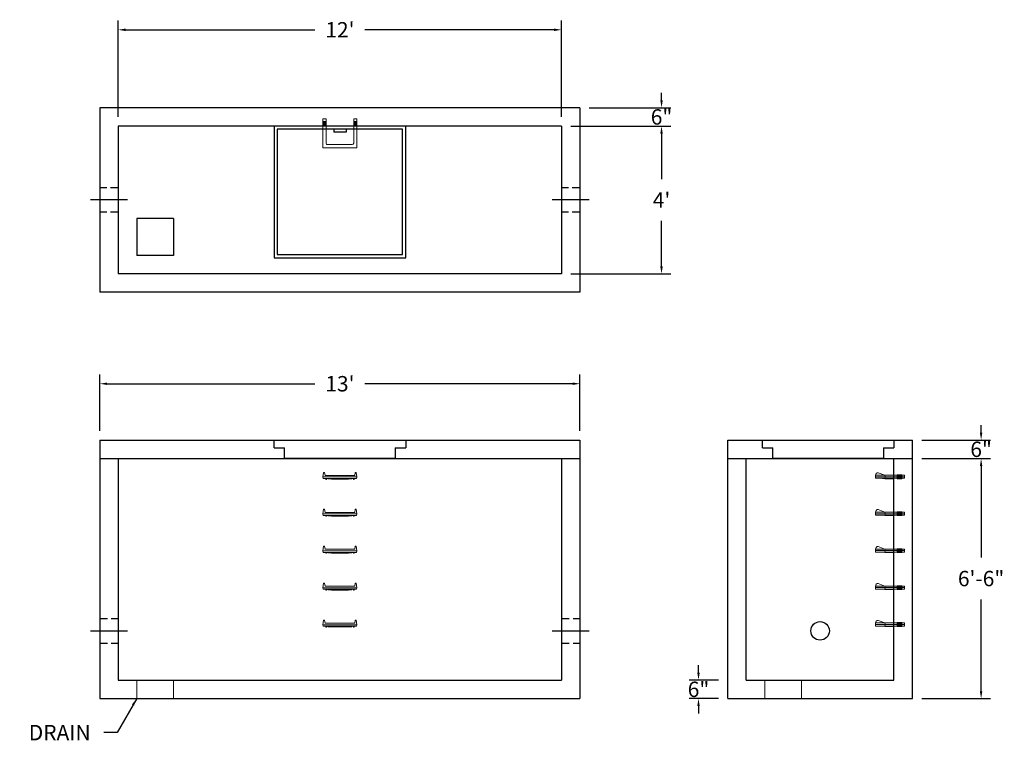
# Model space of a CAD drawing. Units: inches. Extents: x 19 to 339, y 10 to 245.
import ezdxf

# ---------------------------------------------------------------- set-up
doc = ezdxf.new("R2010")
doc.units = ezdxf.units.IN
doc.header["$MEASUREMENT"] = 0
doc.linetypes.add('CENTER', pattern=[2, 1.25, -0.25, 0.25, -0.25])
doc.linetypes.add('HIDDEN', pattern=[0.375, 0.25, -0.125])
for name, color, linetype in [('center', 5, 'CENTER'), ('HATCH', 72, 'Continuous'), ('hidden', 1, 'Continuous')]:
    doc.layers.add(name, color=color, linetype=linetype)
doc.layers.add('DIMENSION', color=7, linetype='Continuous', lineweight=0)
doc.styles.add('SURESPEC', font='times.ttf', dxfattribs={"height": 5})
doc.dimstyles.new('SURESPEC', dxfattribs={"dimscale": 48, "dimtxt": 5, "dimasz": 0.05, "dimexe": 0.0625, "dimexo": 0.0625, "dimgap": 0.09, "dimtad": 0, "dimtih": 1, "dimtoh": 1, "dimdec": 4, "dimzin": 0, "dimdsep": 46, "dimlunit": 4, "dimtxsty": 'SURESPEC', "dimcen": 0.09375, "dimadec": 0, "dimazin": 0, "dimtfac": 1, "dimtdec": 4, "dimtofl": 0, "dimtmove": 0, "dimatfit": 2, "dimfxl": 0, "dimtolj": 1, "dimtzin": 0, "dimarcsym": 0})

# ---------------------------------------------------------------- blocks, each defined once
blk = doc.blocks.new('MANHOLE STEP-10-SIDE VIEW')
at = {"layer": 'DIMENSION'}
for p, q in [((-3.38, 1), (-3.38, 0)), ((-3.38, 1), (6, 1)), ((-3.38, 0.5), (6, 0.5)), ((-3.38, 0), (6, 0)), ((-2.5, 1.12), (-1, 1.12)), ((-2.5, 1.12), (-2.5, -0.13)), ((-2.25, 1.12), (-2.25, -0.13)), ((-2, 1.12), (-2, -0.13)), ((-1.75, 1.12), (-1.75, -0.13)), ((-1.5, 1.12), (-1.5, -0.13)), ((-1.25, 1.12), (-1.25, -0.13)), ((-1, 1.12), (-1, -0.13)), ((0, 1), (0, -0.13)), ((3, 1), (2.83, 0.51)), ((2.83, 0.51), (3, 0)), ((3, 1), (5.1, 1.83)), ((3, -0.13), (4.5, 0)), ((6, 1), (5.74, 1.57)), ((6, 0), (6, 1)), ((-2.5, -0.13), (-1, -0.13)), ((0, -0.13), (3, -0.13))]:
    blk.add_line(p, q, dxfattribs=at)
blk.add_arc((5.29, 1.36), 0.5, 24.5278, 111.4613, dxfattribs=at)
blk = doc.blocks.new('MANHOLE STEP-10-FRONT VIEW')
at = {"layer": 'DIMENSION'}
for p, q in [((-5.5, -0.5), (-5.34, 1)), ((-5.01, 1), (-5.34, 1)), ((-5.01, 1), (-4.83, 0)), ((0, 0), (-4.83, 0)), ((0, 0), (4.83, 0)), ((5.01, 1), (4.83, 0)), ((5.01, 1), (5.34, 1)), ((5.5, -0.5), (5.34, 1)), ((-5.5, -0.5), (-5.41, -1)), ((0, -0.5), (-5.5, -0.5)), ((0, -1), (-5.41, -1)), ((-4.59, -1), (-4.59, -1.28)), ((-4.59, -1.28), (-4.39, -1.28)), ((-4.39, -1.28), (-4.39, -1)), ((-3.91, -1), (-3.91, -1.15)), ((-3.91, -1.15), (-2.76, -1.24)), ((-2.76, -1.24), (0, -1.24)), ((0, -0.5), (5.5, -0.5)), ((0, -1), (5.41, -1)), ((2.76, -1.24), (0, -1.24)), ((3.91, -1.15), (2.76, -1.24)), ((3.91, -1), (3.91, -1.15)), ((4.39, -1.28), (4.39, -1)), ((4.59, -1.28), (4.39, -1.28)), ((4.59, -1), (4.59, -1.28)), ((5.5, -0.5), (5.41, -1))]:
    blk.add_line(p, q, dxfattribs=at)
blk = doc.blocks.new('*D6')
at = {"layer": 'Defpoints', "color": 0}
for p in [(308.79, 107.98), (331.09, 107.98), (308.79, 101.98)]:
    blk.add_point(p, dxfattribs=at)
at = {"layer": 'DIMENSION', "color": 0, "lineweight": -2}
for p, q in [((331.09, 110.38), (331.09, 112.78)), ((311.79, 107.98), (334.09, 107.98)), ((311.79, 101.98), (334.09, 101.98)), ((331.09, 99.58), (331.09, 97.18))]:
    blk.add_line(p, q, dxfattribs=at)
at = {"layer": 'DIMENSION', "color": 0}
for points in [[(330.69, 110.38), (331.49, 110.38), (331.09, 107.98)], [(330.69, 99.58), (331.49, 99.58), (331.09, 101.98)]]:
    blk.add_solid(points, dxfattribs=at)
at = {"layer": 'DIMENSION', "color": 0, "insert": (331.09, 104.98), "char_height": 5, "attachment_point": 5, "style": 'SURESPEC'}
blk.add_mtext('\\A1;6"', dxfattribs=at)
blk = doc.blocks.new('*D8')
at = {"layer": 'Defpoints', "color": 0}
for p in [(308.79, 101.98), (331.09, 101.98), (308.79, 23.98)]:
    blk.add_point(p, dxfattribs=at)
at = {"layer": 'DIMENSION', "color": 0, "lineweight": -2}
for p, q in [((311.79, 101.98), (334.09, 101.98)), ((331.09, 99.58), (331.09, 69.85)), ((331.09, 26.38), (331.09, 56.12)), ((311.79, 23.98), (334.09, 23.98))]:
    blk.add_line(p, q, dxfattribs=at)
at = {"layer": 'DIMENSION', "color": 0}
for points in [[(330.69, 99.58), (331.49, 99.58), (331.09, 101.98)], [(330.69, 26.38), (331.49, 26.38), (331.09, 23.98)]]:
    blk.add_solid(points, dxfattribs=at)
at = {"layer": 'DIMENSION', "color": 0, "insert": (331.09, 62.98), "char_height": 5, "attachment_point": 5, "style": 'SURESPEC'}
blk.add_mtext('\\A1;6\'-6"', dxfattribs=at)
blk = doc.blocks.new('*D9')
at = {"layer": 'Defpoints', "color": 0}
for p in [(200.79, 126.28), (44.79, 107.98), (200.79, 107.98)]:
    blk.add_point(p, dxfattribs=at)
at = {"layer": 'DIMENSION', "color": 0, "lineweight": -2}
for p, q in [((44.79, 110.98), (44.79, 129.28)), ((200.79, 110.98), (200.79, 129.28)), ((47.19, 126.28), (114.7, 126.28)), ((198.39, 126.28), (130.88, 126.28))]:
    blk.add_line(p, q, dxfattribs=at)
at = {"layer": 'DIMENSION', "color": 0}
for points in [[(47.19, 126.68), (47.19, 125.88), (44.79, 126.28)], [(198.39, 126.68), (198.39, 125.88), (200.79, 126.28)]]:
    blk.add_solid(points, dxfattribs=at)
at = {"layer": 'DIMENSION', "color": 0, "insert": (122.79, 126.28), "char_height": 5, "attachment_point": 5, "style": 'SURESPEC'}
blk.add_mtext("\\A1;13'", dxfattribs=at)
blk = doc.blocks.new('*D10')
at = {"layer": 'Defpoints', "color": 0}
for p in [(194.79, 209.98), (227.28, 209.98), (194.79, 161.98)]:
    blk.add_point(p, dxfattribs=at)
at = {"layer": 'DIMENSION', "color": 0, "lineweight": -2}
for p, q in [((197.79, 209.98), (230.28, 209.98)), ((227.28, 207.58), (227.28, 192.8)), ((227.28, 164.38), (227.28, 179.16)), ((197.79, 161.98), (230.28, 161.98))]:
    blk.add_line(p, q, dxfattribs=at)
at = {"layer": 'DIMENSION', "color": 0}
for points in [[(226.88, 207.58), (227.68, 207.58), (227.28, 209.98)], [(226.88, 164.38), (227.68, 164.38), (227.28, 161.98)]]:
    blk.add_solid(points, dxfattribs=at)
at = {"layer": 'DIMENSION', "color": 0, "insert": (227.28, 185.98), "char_height": 5, "attachment_point": 5, "style": 'SURESPEC'}
blk.add_mtext("\\A1;4'", dxfattribs=at)
blk = doc.blocks.new('*D11')
at = {"layer": 'Defpoints', "color": 0}
for p in [(194.79, 241.29), (50.79, 209.98), (194.79, 209.98)]:
    blk.add_point(p, dxfattribs=at)
at = {"layer": 'DIMENSION', "color": 0, "lineweight": -2}
for p, q in [((50.79, 212.98), (50.79, 244.29)), ((194.79, 212.98), (194.79, 244.29)), ((53.19, 241.29), (114.7, 241.29)), ((192.39, 241.29), (130.88, 241.29))]:
    blk.add_line(p, q, dxfattribs=at)
at = {"layer": 'DIMENSION', "color": 0}
for points in [[(53.19, 241.69), (53.19, 240.89), (50.79, 241.29)], [(192.39, 241.69), (192.39, 240.89), (194.79, 241.29)]]:
    blk.add_solid(points, dxfattribs=at)
at = {"layer": 'DIMENSION', "color": 0, "insert": (122.79, 241.29), "char_height": 5, "attachment_point": 5, "style": 'SURESPEC'}
blk.add_mtext("\\A1;12'", dxfattribs=at)
blk = doc.blocks.new('HATCH-36 X 36-SIDE VIEW')
for p, q in [((0, -2.5), (0, 0)), ((0, 0), (42.75, 0)), ((42.75, 0), (42.75, -2.5)), ((0, -2.5), (3.375, -2.5)), ((3.375, -6), (3.375, -2.5)), ((39.375, -2.5), (42.75, -2.5)), ((39.375, -2.5), (39.375, -6)), ((39.375, -6), (3.375, -6))]:
    blk.add_line(p, q)
blk = doc.blocks.new('MANHOLE STEP-10-TOP VIEW')
at = {"layer": 'DIMENSION'}
for p, q in [((0, 11), (0, 10)), ((0, 11), (9.375, 11)), ((0, 10), (7.875, 10)), ((0.875, 11), (0.875, 10)), ((1.125, 11), (1.125, 10)), ((1.375, 11), (1.375, 10)), ((1.625, 11), (1.625, 10)), ((1.875, 11), (1.875, 10)), ((2.125, 11), (2.125, 10)), ((2.375, 11), (2.375, 10)), ((3.375, 11), (3.375, 10)), ((9.375, 11), (9.375, 0)), ((8.375, 9.5), (8.375, 1.5)), ((0, 1), (0, 0)), ((0, 1), (7.875, 1)), ((0, 0), (9.375, 0)), ((0.875, 1), (0.875, 0)), ((1.125, 1), (1.125, 0)), ((1.375, 1), (1.375, 0)), ((1.625, 1), (1.625, 0)), ((1.875, 1), (1.875, 0)), ((2.125, 1), (2.125, 0)), ((2.375, 1), (2.375, 0)), ((3.375, 1), (3.375, 0))]:
    blk.add_line(p, q, dxfattribs=at)
for centre, start, end in [((7.875, 9.5), 0, 90), ((7.875, 1.5), 270, 0)]:
    blk.add_arc(centre, 0.5, start, end, dxfattribs=at)
blk = doc.blocks.new('*D14')
at = {"layer": 'Defpoints', "color": 0}
for p in [(239.29, 29.98), (248.79, 29.98), (248.79, 23.98)]:
    blk.add_point(p, dxfattribs=at)
at = {"layer": 'DIMENSION', "color": 0, "lineweight": -2}
for p, q in [((239.29, 32.38), (239.29, 34.78)), ((245.79, 29.98), (236.29, 29.98)), ((245.79, 23.98), (236.29, 23.98)), ((239.29, 21.58), (239.29, 19.18))]:
    blk.add_line(p, q, dxfattribs=at)
at = {"layer": 'DIMENSION', "color": 0}
for points in [[(238.89, 32.38), (239.69, 32.38), (239.29, 29.98)], [(238.89, 21.58), (239.69, 21.58), (239.29, 23.98)]]:
    blk.add_solid(points, dxfattribs=at)
at = {"layer": 'DIMENSION', "color": 0, "insert": (239.29, 26.98), "char_height": 5, "attachment_point": 5, "style": 'SURESPEC'}
blk.add_mtext('\\A1;6"', dxfattribs=at)
blk = doc.blocks.new('*D15')
at = {"layer": 'Defpoints', "color": 0}
for p in [(200.79, 215.98), (227.28, 215.98), (194.79, 209.98)]:
    blk.add_point(p, dxfattribs=at)
at = {"layer": 'DIMENSION', "color": 0, "lineweight": -2}
for p, q in [((227.28, 218.38), (227.28, 220.78)), ((203.79, 215.98), (230.28, 215.98)), ((197.79, 209.98), (230.28, 209.98)), ((227.28, 207.58), (227.28, 205.18))]:
    blk.add_line(p, q, dxfattribs=at)
at = {"layer": 'DIMENSION', "color": 0}
for points in [[(226.88, 218.38), (227.68, 218.38), (227.28, 215.98)], [(226.88, 207.58), (227.68, 207.58), (227.28, 209.98)]]:
    blk.add_solid(points, dxfattribs=at)
at = {"layer": 'DIMENSION', "color": 0, "insert": (227.28, 212.98), "char_height": 5, "attachment_point": 5, "style": 'SURESPEC'}
blk.add_mtext('\\A1;6"', dxfattribs=at)

msp = doc.modelspace()

# ---------------------------------------------------------------- linework, layer by layer
for p, q in [((200.79001, 215.98334), (44.79001, 215.98334)), ((44.79001, 215.98334), (44.79001, 155.98334)), ((200.79001, 215.98334), (200.79001, 155.98334)), ((194.79001, 209.98334), (50.79001, 209.98334)), ((50.79001, 209.98334), (50.79001, 161.98334)), ((194.79001, 209.98334), (194.79001, 161.98334)), ((56.79001, 179.98334), (56.79001, 167.98334)), ((68.79001, 179.98334), (56.79001, 179.98334)), ((68.79001, 179.98334), (68.79001, 167.98334)), ((68.79001, 167.98334), (56.79001, 167.98334)), ((194.79001, 161.98334), (50.79001, 161.98334)), ((200.79001, 155.98334), (44.79001, 155.98334)), ((44.79001, 107.98334), (200.79001, 107.98334)), ((44.79001, 107.98334), (44.79001, 23.98334)), ((200.79001, 107.98334), (200.79001, 23.98334)), ((248.79001, 107.98334), (308.79001, 107.98334)), ((248.79001, 23.98334), (248.79001, 107.98334)), ((308.79001, 23.98334), (308.79001, 107.98334)), ((44.79001, 101.98334), (200.79001, 101.98334)), ((50.79001, 101.98334), (50.79001, 29.98334)), ((194.79001, 101.98334), (194.79001, 29.98334)), ((248.79001, 101.98334), (308.79001, 101.98334)), ((254.79001, 29.98334), (254.79001, 101.98334)), ((302.79001, 29.98334), (302.79001, 101.98334)), ((50.79001, 29.98334), (194.79001, 29.98334)), ((254.79001, 29.98334), (302.79001, 29.98334)), ((44.79001, 23.98334), (200.79001, 23.98334)), ((248.79001, 23.98334), (308.79001, 23.98334))]:
    msp.add_line(p, q)
msp.add_circle((278.79001, 45.98334), 3)
at = {"layer": 'center', "linetype": 'CENTER', "ltscale": 10}
for p, q in [((53.79001, 185.98334), (41.79001, 185.98334)), ((203.79001, 185.98334), (191.79001, 185.98334)), ((41.79001, 45.98334), (53.79001, 45.98334)), ((191.79001, 45.98334), (203.79001, 45.98334))]:
    msp.add_line(p, q, dxfattribs=at)
at = {"layer": 'DIMENSION'}
for p, q in [((56.79001, 29.98334), (56.79001, 23.98334)), ((68.79001, 29.98334), (68.79001, 23.98334)), ((260.79001, 29.98334), (260.79001, 23.98334)), ((272.79001, 29.98334), (272.79001, 23.98334))]:
    msp.add_line(p, q, dxfattribs=at)
at = {"layer": 'HATCH'}
for p, q in [((101.41501, 209.98334), (101.41501, 167.23334)), ((144.16501, 209.98334), (101.41501, 209.98334)), ((143.16501, 208.98334), (102.41501, 208.98334)), ((102.41501, 208.98334), (102.41501, 168.23334)), ((120.79001, 208.98334), (120.79001, 207.98334)), ((124.79001, 207.98334), (120.79001, 207.98334)), ((124.79001, 208.98334), (124.79001, 207.98334)), ((143.16501, 168.23334), (143.16501, 208.98334)), ((144.16501, 167.23334), (144.16501, 209.98334)), ((101.41501, 167.23334), (144.16501, 167.23334)), ((102.41501, 168.23334), (143.16501, 168.23334))]:
    msp.add_line(p, q, dxfattribs=at)
at = {"layer": 'hidden', "linetype": 'HIDDEN', "ltscale": 10}
for p, q in [((50.79001, 189.98334), (44.79001, 189.98334)), ((200.79001, 189.98334), (194.79001, 189.98334)), ((50.79001, 181.98334), (44.79001, 181.98334)), ((200.79001, 181.98334), (194.79001, 181.98334)), ((44.79001, 49.98334), (50.79001, 49.98334)), ((194.79001, 49.98334), (200.79001, 49.98334)), ((44.79001, 41.98334), (50.79001, 41.98334)), ((194.79001, 41.98334), (200.79001, 41.98334))]:
    msp.add_line(p, q, dxfattribs=at)

# ---------------------------------------------------------------- block references
at = {"rotation": 270}
msp.add_blockref('MANHOLE STEP-10-TOP VIEW', (117.29001, 212.35834), dxfattribs=at)
for p in [(122.79001, 96.48334), (122.79001, 84.48334), (122.79001, 72.48334), (122.79001, 60.48334), (122.79001, 48.48334)]:
    msp.add_blockref('MANHOLE STEP-10-FRONT VIEW', p)
at = {"xscale": -1}
for p in [(302.79001, 95.54584), (302.79001, 83.54584), (302.79001, 71.54584), (302.79001, 59.54584), (302.79001, 47.54584)]:
    msp.add_blockref('MANHOLE STEP-10-SIDE VIEW', p, dxfattribs=at)
at = {"layer": 'HATCH'}
for p in [(101.41501, 107.98334), (260.04001, 107.98334)]:
    msp.add_blockref('HATCH-36 X 36-SIDE VIEW', p, dxfattribs=at)

# ---------------------------------------------------------------- texts
at = {"layer": 'DIMENSION', "insert": (41.83267, 10.41567), "char_height": 5, "attachment_point": 9, "style": 'SURESPEC'}
msp.add_mtext('\\A1;DRAIN', dxfattribs=at)

# ---------------------------------------------------------------- dimensions: what is measured, and where the dimension line sits
at = {"layer": 'DIMENSION'}
dim = msp.add_linear_dim(base=(194.79001, 241.29277), p1=(50.79001, 209.98334), p2=(194.79001, 209.98334), dimstyle='SURESPEC', dxfattribs=at)
dim.commit()
dim.dimension.update_dxf_attribs({"geometry": '*D11', "text_midpoint": (122.79001, 241.29277), "dimtype": 160})
for base, p1, p2, picture, middle in [((227.275, 215.98334), (194.79001, 209.98334), (200.79001, 215.98334), '*D15', (227.275, 212.98334)), ((331.09175, 107.98334), (308.79001, 101.98334), (308.79001, 107.98334), '*D6', (331.09175, 104.98334)), ((331.09175, 101.98334), (308.79001, 23.98334), (308.79001, 101.98334), '*D8', (331.09175, 62.98334)), ((239.28727, 29.98334), (248.79001, 23.98334), (248.79001, 29.98334), '*D14', (239.28727, 26.98334))]:
    dim = msp.add_linear_dim(base=base, p1=p1, p2=p2, angle=90, dimstyle='SURESPEC', dxfattribs=at)
    dim.commit()
    dim.dimension.update_dxf_attribs({"geometry": picture, "text_midpoint": middle, "dimtype": 160})
dim = msp.add_linear_dim(base=(227.275, 209.98334), p1=(194.79001, 161.98334), p2=(194.79001, 209.98334), angle=90, dimstyle='SURESPEC', dxfattribs=at)
dim.commit()
dim.dimension.update_dxf_attribs({"geometry": '*D10', "text_midpoint": (227.275, 185.98334)})
dim = msp.add_linear_dim(base=(200.79001, 126.27886), p1=(44.79001, 107.98334), p2=(200.79001, 107.98334), dimstyle='SURESPEC', dxfattribs=at)
dim.commit()
dim.dimension.update_dxf_attribs({"geometry": '*D9', "text_midpoint": (122.79001, 126.27886)})

# ---------------------------------------------------------------- leaders
at = {"layer": 'DIMENSION', "annotation_type": 0, "has_hookline": 1, "hookline_direction": 1, "text_width": 23.04975}
msp.add_leader([(56.79001, 23.98334), (50.40008, 12.91567), (46.15267, 12.91567)], dimstyle='SURESPEC', override={"dimgap": 0.09, "dimtad": 0}, dxfattribs=at)

doc.saveas('drawing.dxf')
